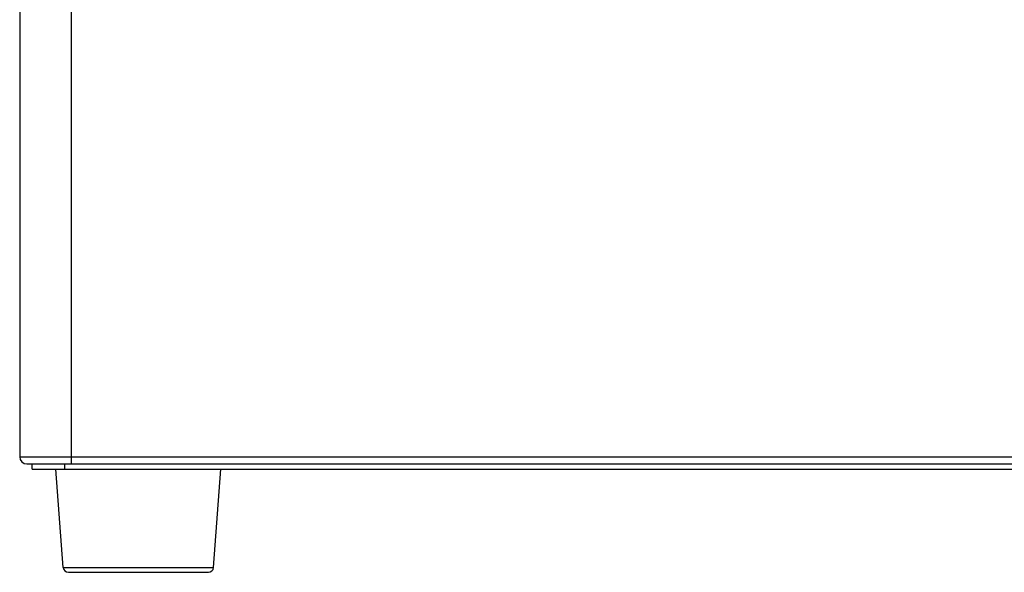
# Model space of a CAD drawing. Units: millimetres. Extents: x -418 to -29, y 85 to 371.
# Drawn here: x -368 to -349, y 220 to 231 of the extents above; entities that cross this region are included whole.
import ezdxf

# ---------------------------------------------------------------- set-up
doc = ezdxf.new("R2010")
doc.units = ezdxf.units.MM

# ---------------------------------------------------------------- blocks, each defined once
blk = doc.blocks.new('2050230__104', base_point=(-3671.61, 2204.13))
at = {"color": 4, "linetype": 'Continuous'}
for p, q in [((-3670.18, 2205.05), (-3671.61, 2224.13)), ((-3671.61, 2224.13), (-3669.89, 2224.13)), ((-3669.89, 2224.13), (-3639.61, 2224.13)), ((-3641.04, 2205.05), (-3639.61, 2224.13)), ((-3670.18, 2205.05), (-3641.04, 2205.05)), ((-3669.18, 2204.13), (-3642.04, 2204.13))]:
    blk.add_line(p, q, dxfattribs=at)
for centre, start, end in [((-3669.18, 2205.13), 184.2892, 270), ((-3642.04, 2205.13), 270, 355.7108)]:
    blk.add_arc(centre, 1, start, end, dxfattribs=at)
blk = doc.blocks.new('BASE__105', base_point=(-3676.21, 2224.13))
at = {"color": 4, "linetype": 'Continuous'}
for p, q in [((-3676.21, 2224.13), (-3676.21, 2225.12)), ((-3676.21, 2225.12), (-3676.11, 2225.12)), ((-3676.11, 2225.12), (-3669.89, 2225.12)), ((-3669.89, 2225.12), (-3668.61, 2225.12)), ((-3669.89, 2224.13), (-3669.89, 2225.12)), ((-3668.61, 2225.12), (-3667.93, 2225.12)), ((-3667.93, 2225.12), (-3666.83, 2225.12)), ((-3666.83, 2225.12), (-3666.61, 2225.12)), ((-3666.61, 2225.12), (-3666.51, 2225.12)), ((-3666.51, 2225.12), (-3664.11, 2225.12)), ((-3664.11, 2225.12), (-3661.18, 2225.12)), ((-3661.18, 2225.12), (-3658.25, 2225.12)), ((-3658.25, 2225.12), (-3655.61, 2225.12)), ((-3655.61, 2225.12), (-3653.11, 2225.12)), ((-3653.11, 2225.12), (-3652.97, 2225.12)), ((-3652.97, 2225.12), (-3651.75, 2225.12)), ((-3651.75, 2225.12), (-3644.68, 2225.12)), ((-3644.68, 2225.12), (-3637.04, 2225.12)), ((-3637.04, 2225.12), (-3629.97, 2225.12)), ((-3629.97, 2225.12), (-3467.45, 2225.12)), ((-3676.21, 2224.13), (-3671.61, 2224.13)), ((-3671.61, 2224.13), (-3669.89, 2224.13)), ((-3669.89, 2224.13), (-3639.61, 2224.13)), ((-3639.61, 2224.13), (-3457.81, 2224.13))]:
    blk.add_line(p, q, dxfattribs=at)
blk = doc.blocks.new('ENVOLVENTE__107', base_point=(-3678.61, 2225.12))
at = {"color": 4, "linetype": 'Continuous'}
for p, q in [((-3678.61, 2324.13), (-3678.61, 2226.52)), ((-3668.61, 2324.13), (-3668.61, 2226.52)), ((-3678.61, 2226.52), (-3668.61, 2226.52)), ((-3668.61, 2226.52), (-3428.81, 2226.52)), ((-3668.61, 2226.52), (-3668.61, 2225.12)), ((-3677.21, 2225.12), (-3676.21, 2225.12)), ((-3676.21, 2225.12), (-3676.11, 2225.12)), ((-3676.11, 2225.12), (-3669.89, 2225.12)), ((-3669.89, 2225.12), (-3668.61, 2225.12)), ((-3668.61, 2225.12), (-3667.93, 2225.12)), ((-3667.93, 2225.12), (-3666.83, 2225.12)), ((-3666.83, 2225.12), (-3666.61, 2225.12)), ((-3666.61, 2225.12), (-3666.51, 2225.12)), ((-3666.51, 2225.12), (-3664.11, 2225.12)), ((-3664.11, 2225.12), (-3661.18, 2225.12)), ((-3661.18, 2225.12), (-3658.25, 2225.12)), ((-3658.25, 2225.12), (-3655.61, 2225.12)), ((-3655.61, 2225.12), (-3653.11, 2225.12)), ((-3653.11, 2225.12), (-3652.97, 2225.12)), ((-3652.97, 2225.12), (-3651.75, 2225.12)), ((-3651.75, 2225.12), (-3644.68, 2225.12)), ((-3644.68, 2225.12), (-3637.04, 2225.12)), ((-3637.04, 2225.12), (-3629.97, 2225.12)), ((-3629.97, 2225.12), (-3467.45, 2225.12))]:
    blk.add_line(p, q, dxfattribs=at)
blk.add_arc((-3677.21, 2226.52), 1.4, 180, 270, dxfattribs=at)
blk = doc.blocks.new('C_ENVOLVENTE_BR__108', base_point=(-3678.61, 2225.12))
blk.add_blockref('ENVOLVENTE__107', (-3678.61, 2225.12))
blk = doc.blocks.new('C_BASE_CK_BRUSHLESS__109', base_point=(-3678.61, 2204.13))
for name, p in [('C_ENVOLVENTE_BR__108', (-3678.61, 2225.12)), ('BASE__105', (-3676.21, 2224.13)), ('2050230__104', (-3671.61, 2204.13))]:
    blk.add_blockref(name, p)
blk = doc.blocks.new('C_BLOQUE_MOTOR_CK-321__110', base_point=(-3698.43, 2204.13))
blk.add_blockref('C_BASE_CK_BRUSHLESS__109', (-3678.61, 2204.13))
blk = doc.blocks.new('CORT-CUT_CK-35V_230_50-60_1__111', base_point=(-3703.48, 2204.13))
blk.add_blockref('C_BLOQUE_MOTOR_CK-321__110', (-3698.43, 2204.13))
blk = doc.blocks.new('FICHA_CK-35V__112', base_point=(-3703.48, 2204.13))
blk.add_blockref('CORT-CUT_CK-35V_230_50-60_1__111', (-3703.48, 2204.13))
blk = doc.blocks.new('Alzado2', base_point=(-3800.25, 2480))
blk.add_blockref('FICHA_CK-35V__112', (-3703.48, 2204.13))

msp = doc.modelspace()

# ---------------------------------------------------------------- block references
at = {"xscale": 0.1, "yscale": 0.1, "zscale": 0.1}
msp.add_blockref('Alzado2', (-380.025, 248), dxfattribs=at)

doc.saveas('drawing.dxf')
